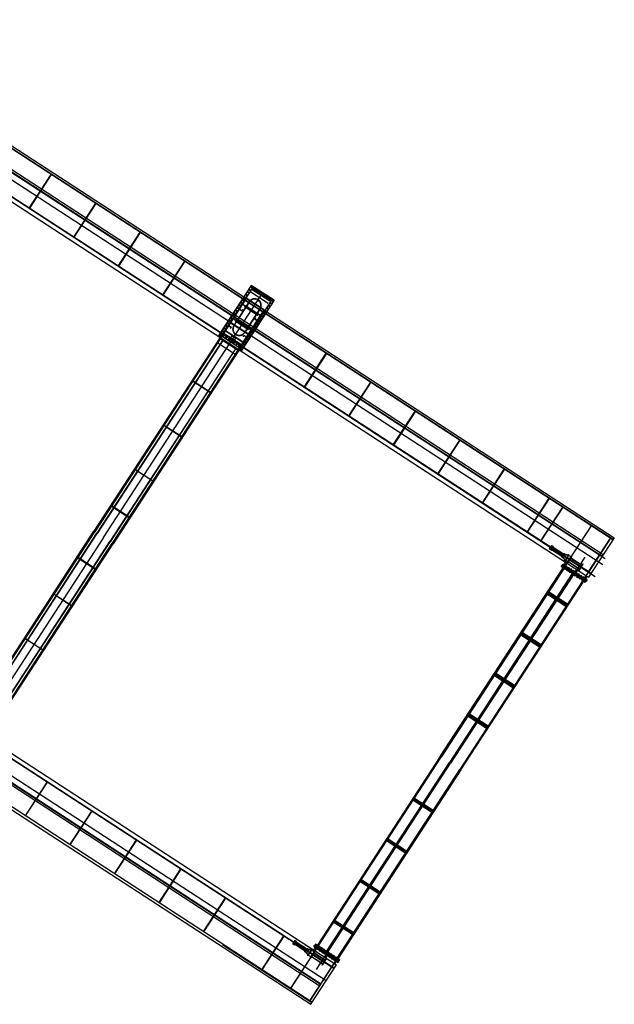
# Model space of a CAD drawing. Extents: x 2599636 to 2605431, y 4255909 to 4259550.
# Drawn here: x 2601069 to 2601090, y 4259200 to 4259235 of the extents above; entities that cross this region are included whole.
import ezdxf

# ---------------------------------------------------------------- set-up
doc = ezdxf.new("R2010")
doc.units = 0
doc.header["$MEASUREMENT"] = 0
doc.layers.add('P - CARROPONTE', color=10, linetype='CONTINUOUS')
doc.layers.add('P - QUOTE', color=2, linetype='CONTINUOUS')

# ---------------------------------------------------------------- blocks, each defined once
blk = doc.blocks.new('rmg')
at = {"layer": 'P - CARROPONTE', "ltscale": 10}
for p, q in [((4061524, -368014, 1595), (4061524, -426620, 1595)), ((4062024, -368014, 1595), (4062024, -426620, 1595)), ((4062234, -426580, 1595), (4062234, -367986, 1595)), ((4044524, -368154, 2586), (4044524, -426444, 1530)), ((4045024, -368154, 2598), (4045024, -424414, 1595)), ((4045024, -368154, 2586), (4045024, -424590, 1595)), ((4061524, -368154, 1595), (4061524, -426444, 1595)), ((4062939, -402975), (4061529, -402975)), ((4062939, -404835), (4061529, -404835)), ((4062939, -406695), (4061529, -406695)), ((4062939, -408555), (4061529, -408555)), ((4045212, -411067), (4053274, -411067)), ((4045212, -411079), (4053274, -411079)), ((4045212, -411171), (4053274, -411171)), ((4048813, -411079), (4048813, -411809)), ((4048818, -411079), (4048818, -411809)), ((4048823, -411079), (4048823, -411809)), ((4050663, -411079), (4050663, -411809)), ((4050668, -411079), (4050668, -411809)), ((4050673, -411079), (4050673, -411809)), ((4052187, -411809), (4052187, -411079)), ((4052188, -411079), (4052188, -411809)), ((4052193, -411809), (4052193, -411079)), ((4052193, -411079), (4052193, -411809)), ((4052198, -411079), (4052198, -411809)), ((4052199, -411809), (4052199, -411079)), ((4061336, -411067), (4053274, -411067)), ((4061336, -411079), (4053274, -411079)), ((4061336, -411171), (4053274, -411171)), ((4054349, -411809), (4054349, -411079)), ((4054350, -411079), (4054350, -411809)), ((4054355, -411809), (4054355, -411079)), ((4054355, -411079), (4054355, -411809)), ((4054360, -411079), (4054360, -411809)), ((4054361, -411809), (4054361, -411079)), ((4055875, -411079), (4055875, -411809)), ((4055880, -411079), (4055880, -411809)), ((4055885, -411079), (4055885, -411809)), ((4057725, -411079), (4057725, -411809)), ((4057730, -411079), (4057730, -411809)), ((4057735, -411079), (4057735, -411809)), ((4059575, -411079), (4059575, -411809)), ((4059580, -411079), (4059580, -411809)), ((4059585, -411079), (4059585, -411809)), ((4061169, -411079), (4061169, -411809)), ((4061174, -411079), (4061174, -411809)), ((4061179, -411079), (4061179, -411809)), ((4061525, -411012), (4061465, -411012)), ((4061525, -411120), (4061465, -411120)), ((4061495, -410982), (4061495, -411042)), ((4061495, -411150), (4061495, -411090)), ((4061582, -411012), (4061642, -411012)), ((4061612, -410982), (4061612, -411042)), ((4061700, -411012), (4061760, -411012)), ((4061730, -411042), (4061730, -410982)), ((4061808, -411012), (4061868, -411012)), ((4061838, -411042), (4061838, -410982)), ((4061916, -411012), (4061976, -411012)), ((4061946, -411042), (4061946, -410982)), ((4062024, -411012), (4062084, -411012)), ((4062054, -411042), (4062054, -410982)), ((4062123, -411012), (4062183, -411012)), ((4062153, -410982), (4062153, -411042)), ((4062231, -411012), (4062291, -411012)), ((4062261, -410982), (4062261, -411042)), ((4062339, -411012), (4062399, -411012)), ((4062369, -410982), (4062369, -411042)), ((4062447, -411012), (4062507, -411012)), ((4062477, -410982), (4062477, -411042)), ((4062555, -411012), (4062615, -411012)), ((4062585, -410982), (4062585, -411042)), ((4062663, -411012), (4062723, -411012)), ((4062693, -410982), (4062693, -411042)), ((4062771, -411012), (4062831, -411012)), ((4062801, -410982), (4062801, -411042)), ((4062879, -411012), (4062939, -411012)), ((4062909, -410982), (4062909, -411042)), ((4062987, -411012), (4063047, -411012)), ((4063017, -410982), (4063017, -411042)), ((4063095, -411012), (4063155, -411012)), ((4063125, -410982), (4063125, -411042)), ((4063203, -411012), (4063263, -411012)), ((4063233, -410982), (4063233, -411042)), ((4063311, -411012), (4063371, -411012)), ((4063341, -410982), (4063341, -411042)), ((4063428, -411012), (4063488, -411012)), ((4063428, -411120), (4063488, -411120)), ((4063458, -410982), (4063458, -411042)), ((4063458, -411150), (4063458, -411090)), ((4053274, -411444), (4043150, -411444)), ((4045212, -411179), (4053274, -411179)), ((4061336, -411179), (4053274, -411179)), ((4053274, -411444), (4063398, -411444)), ((4053274, -411444), (4063398, -411444)), ((4061525, -411228), (4061465, -411228)), ((4061525, -411336), (4061465, -411336)), ((4061525, -411444), (4061465, -411444)), ((4061495, -411258), (4061495, -411198)), ((4061495, -411366), (4061495, -411306)), ((4061495, -411414), (4061495, -411474)), ((4063428, -411228), (4063488, -411228)), ((4063428, -411336), (4063488, -411336)), ((4063428, -411444), (4063488, -411444)), ((4063458, -411258), (4063458, -411198)), ((4063458, -411366), (4063458, -411306)), ((4063458, -411414), (4063458, -411474)), ((4045212, -411709), (4053274, -411709)), ((4045212, -411717), (4053274, -411717)), ((4045212, -411809), (4053274, -411809)), ((4045212, -411821), (4053274, -411821)), ((4061336, -411709), (4053274, -411709)), ((4061336, -411717), (4053274, -411717)), ((4061336, -411809), (4053274, -411809)), ((4061336, -411821), (4053274, -411821)), ((4061525, -411552), (4061465, -411552)), ((4061525, -411660), (4061465, -411660)), ((4061525, -411768), (4061465, -411768)), ((4061495, -411522), (4061495, -411582)), ((4061495, -411738), (4061495, -411798)), ((4061514, -411846), (4061514, -411906)), ((4061622, -411846), (4061622, -411906)), ((4061730, -411846), (4061730, -411906)), ((4061838, -411846), (4061838, -411906)), ((4061946, -411846), (4061946, -411906)), ((4062054, -411846), (4062054, -411906)), ((4062162, -411846), (4062162, -411906)), ((4062270, -411846), (4062270, -411906)), ((4062378, -411846), (4062378, -411906)), ((4062486, -411846), (4062486, -411906)), ((4062594, -411846), (4062594, -411906)), ((4062702, -411846), (4062702, -411906)), ((4062810, -411846), (4062810, -411906)), ((4062918, -411846), (4062918, -411906)), ((4063026, -411846), (4063026, -411906)), ((4063134, -411846), (4063134, -411906)), ((4063242, -411846), (4063242, -411906)), ((4063350, -411846), (4063350, -411906)), ((4063428, -411552), (4063488, -411552)), ((4063428, -411660), (4063488, -411660)), ((4063428, -411768), (4063488, -411768)), ((4063458, -411522), (4063458, -411582)), ((4063458, -411630), (4063458, -411690)), ((4063458, -411738), (4063458, -411798)), ((4063458, -411846), (4063458, -411906)), ((4061484, -411876), (4061544, -411876)), ((4061592, -411876), (4061652, -411876)), ((4061700, -411876), (4061760, -411876)), ((4061808, -411876), (4061868, -411876)), ((4061916, -411876), (4061976, -411876)), ((4062024, -411876), (4062084, -411876)), ((4062132, -411876), (4062192, -411876)), ((4062240, -411876), (4062300, -411876)), ((4062348, -411876), (4062408, -411876)), ((4062456, -411876), (4062516, -411876)), ((4062564, -411876), (4062624, -411876)), ((4062672, -411876), (4062732, -411876)), ((4062780, -411876), (4062840, -411876)), ((4062888, -411876), (4062948, -411876)), ((4062996, -411876), (4063056, -411876)), ((4063104, -411876), (4063164, -411876)), ((4063212, -411876), (4063272, -411876)), ((4063320, -411876), (4063380, -411876)), ((4063428, -411876), (4063488, -411876)), ((4045018, -414463), (4043608, -414463)), ((4043608, -414468), (4045018, -414468)), ((4043608, -414473), (4045018, -414473)), ((4061529, -414463), (4062939, -414463)), ((4062939, -414468), (4061529, -414468)), ((4062939, -414473), (4061529, -414473)), ((4045018, -416323), (4043608, -416323)), ((4043608, -416328), (4045018, -416328)), ((4045018, -416333), (4043608, -416333)), ((4061529, -416323), (4062939, -416323)), ((4062939, -416328), (4061529, -416328)), ((4061529, -416333), (4062939, -416333)), ((4045018, -418183), (4043608, -418183)), ((4043608, -418188), (4045018, -418188)), ((4045018, -418193), (4043608, -418193)), ((4061529, -418183), (4062939, -418183)), ((4062939, -418188), (4061529, -418188)), ((4061529, -418193), (4062939, -418193)), ((4045018, -420043), (4043608, -420043)), ((4043608, -420048), (4045018, -420048)), ((4045018, -420053), (4043608, -420053)), ((4061529, -420043), (4062939, -420043)), ((4062939, -420048), (4061529, -420048)), ((4061529, -420053), (4062939, -420053)), ((4045018, -421903), (4043608, -421903)), ((4043608, -421908), (4045018, -421908)), ((4045018, -421913), (4043608, -421913)), ((4061529, -421903), (4062939, -421903)), ((4062939, -421908), (4061529, -421908)), ((4061529, -421913), (4062939, -421913))]:
    blk.add_line(p, q, dxfattribs=at)
at = {"layer": 'P - CARROPONTE'}
for p, q in [((4043524, -368154, 2598), (4043524, -426444, 1523)), ((4043608, -426444, 1523), (4043608, -368154, 2598)), ((4044234, -426340, 1527), (4044234, -368154, 2604)), ((4044302, -426340, 1527), (4044302, -368154, 2604)), ((4044314, -426340, 1527), (4044314, -368154, 2604)), ((4045018, -424414, 1595), (4045018, -368154, 2598)), ((4045174, -368154, 2598), (4045174, -426444, 1523)), ((4061374, -368154, 1595), (4061374, -426444, 1595)), ((4061529, -426444, 1595), (4061529, -368154, 1595)), ((4062234, -426444, 1595), (4062234, -368258, 1595)), ((4062246, -426444, 1595), (4062246, -368258, 1595)), ((4062314, -426444, 1595), (4062314, -368258, 1595)), ((4062939, -426444, 1595), (4062939, -368154, 1595)), ((4063024, -368154, 1595), (4063024, -426444, 1595)), ((4061519, -405577), (4061519, -381427)), ((4062949, -405577), (4062949, -381427)), ((4061529, -402970), (4062939, -402970)), ((4061529, -402980), (4062939, -402980)), ((4061529, -404830), (4062939, -404830)), ((4061529, -404840), (4062939, -404840)), ((4061517, -424747, 1595), (4061517, -405577)), ((4062951, -424747, 1595), (4062951, -405577)), ((4061529, -406690), (4062939, -406690)), ((4061529, -406700), (4062939, -406700)), ((4061529, -408550), (4062939, -408550)), ((4061529, -408560), (4062939, -408560)), ((4045212, -411044), (4053274, -411044)), ((4061336, -411044), (4053274, -411044)), ((4063450, -411044), (4061336, -411044)), ((4061336, -411844), (4061336, -411044)), ((4061373, -411064), (4063024, -411064)), ((4061373, -411079), (4063024, -411079)), ((4062999, -410964), (4061398, -410964)), ((4061398, -411064), (4061398, -410964)), ((4062999, -410972), (4061398, -410972)), ((4061436, -411898), (4061436, -410989)), ((4061440, -411914), (4061440, -410974)), ((4061440, -410974), (4063024, -410974)), ((4063503, -410966), (4061446, -410966)), ((4061552, -411809), (4061552, -411079)), ((4061567, -411809), (4061567, -411079)), ((4061665, -411809), (4061665, -411079)), ((4061673, -411809), (4061673, -411079)), ((4061849, -411171), (4061877, -411171)), ((4061886, -411083), (4061886, -411162)), ((4061894, -411079), (4061891, -411079)), ((4061894, -411079), (4061894, -411179)), ((4062001, -411809), (4062001, -411079)), ((4062016, -411809), (4062016, -411079)), ((4062173, -411171), (4062144, -411171)), ((4062182, -411083), (4062182, -411162)), ((4062190, -411079), (4062190, -411179)), ((4062190, -411079), (4062190, -411179)), ((4062574, -411079), (4062574, -411179)), ((4062574, -411079), (4062578, -411079)), ((4062574, -411079), (4062574, -411179)), ((4062582, -411083), (4062582, -411162)), ((4062620, -411171), (4062591, -411171)), ((4062773, -411171), (4062744, -411171)), ((4062782, -411083), (4062782, -411162)), ((4062786, -411079), (4062790, -411079)), ((4062790, -411079), (4062790, -411179)), ((4062790, -411079), (4062790, -411179)), ((4062999, -411064), (4062999, -410964)), ((4063024, -410974), (4063028, -410974)), ((4063028, -411914), (4063028, -410974)), ((4063290, -411809), (4063290, -411079)), ((4063298, -411809), (4063298, -411079)), ((4063390, -411809), (4063390, -411079)), ((4063405, -411809), (4063405, -411079)), ((4063430, -411079), (4063430, -411067)), ((4063450, -411844), (4063450, -411044)), ((4063503, -411922), (4063503, -410966)), ((4061469, -411369), (4061649, -411369)), ((4061469, -411369), (4061469, -411519)), ((4061469, -411369), (4061469, -411519)), ((4061649, -411369), (4061649, -411519)), ((4061844, -411175), (4061844, -411179)), ((4061844, -411179), (4061894, -411179)), ((4062983, -411214), (4061989, -411214)), ((4062983, -411224), (4061989, -411224)), ((4062140, -411175), (4062140, -411179)), ((4062190, -411179), (4062140, -411179)), ((4062140, -411224), (4062140, -411179)), ((4062140, -411664), (4062140, -411224)), ((4062180, -411224), (4062180, -411179)), ((4062180, -411664), (4062180, -411224)), ((4062190, -411224), (4062190, -411179)), ((4062190, -411664), (4062190, -411224)), ((4062624, -411179), (4062574, -411179)), ((4062624, -411175), (4062624, -411179)), ((4062740, -411175), (4062740, -411179)), ((4062740, -411224), (4062740, -411175)), ((4062790, -411179), (4062740, -411179)), ((4062740, -411664), (4062740, -411224)), ((4062780, -411224), (4062780, -411179)), ((4062780, -411664), (4062780, -411224)), ((4062790, -411224), (4062790, -411179)), ((4062790, -411664), (4062790, -411224)), ((4045212, -411844), (4053274, -411844)), ((4061336, -411844), (4053274, -411844)), ((4063450, -411844), (4061355, -411844)), ((4061373, -411809), (4063024, -411809)), ((4061373, -411824), (4063024, -411824)), ((4061398, -411824), (4061398, -411924)), ((4061469, -411519), (4061649, -411519)), ((4061844, -411712), (4061844, -411709)), ((4061844, -411709), (4061894, -411709)), ((4061849, -411717), (4061877, -411717)), ((4061886, -411804), (4061886, -411726)), ((4061894, -411809), (4061891, -411809)), ((4061894, -411809), (4061894, -411709)), ((4062983, -411664), (4061989, -411664)), ((4062983, -411674), (4061989, -411674)), ((4062140, -411709), (4062140, -411664)), ((4062140, -411712), (4062140, -411709)), ((4062190, -411709), (4062140, -411709)), ((4062190, -411709), (4062140, -411709)), ((4062173, -411717), (4062144, -411717)), ((4062180, -411709), (4062180, -411664)), ((4062182, -411804), (4062182, -411726)), ((4062190, -411709), (4062190, -411664)), ((4062190, -411809), (4062190, -411709)), ((4062190, -411809), (4062190, -411709)), ((4062624, -411709), (4062574, -411709)), ((4062574, -411809), (4062574, -411709)), ((4062574, -411809), (4062574, -411709)), ((4062574, -411809), (4062578, -411809)), ((4062582, -411804), (4062582, -411726)), ((4062620, -411717), (4062591, -411717)), ((4062624, -411712), (4062624, -411709)), ((4062740, -411709), (4062740, -411664)), ((4062740, -411712), (4062740, -411709)), ((4062790, -411709), (4062740, -411709)), ((4062773, -411717), (4062744, -411717)), ((4062780, -411709), (4062780, -411664)), ((4062782, -411804), (4062782, -411726)), ((4062786, -411809), (4062790, -411809)), ((4062790, -411709), (4062790, -411664)), ((4062790, -411809), (4062790, -411709)), ((4062790, -411809), (4062790, -411709)), ((4062999, -411824), (4062999, -411924)), ((4063430, -411821), (4063430, -411809)), ((4062999, -411916), (4061398, -411916)), ((4062999, -411924), (4061398, -411924)), ((4061440, -411914), (4063024, -411914)), ((4063503, -411922), (4061446, -411922)), ((4063024, -411914), (4063028, -411914)), ((4043596, -422717, 1595), (4043596, -426444, 1060)), ((4045030, -422717, 1595), (4045030, -426444, 1060)), ((4061529, -423777), (4062939, -423777)), ((4062939, -423782), (4061529, -423782)), ((4061529, -423787), (4062939, -423787)), ((4045018, -424343, 1595), (4043608, -424343, 1595)), ((4043608, -424348, 1595), (4045018, -424348, 1595)), ((4045018, -424353, 1595), (4043608, -424353, 1595)), ((4045024, -424620, 1595), (4045024, -425580, 1595)), ((4061524, -424620, 1595), (4061524, -425580, 1595)), ((4061529, -424343, 1595), (4062939, -424343, 1595)), ((4062939, -424348, 1595), (4061529, -424348, 1595)), ((4061529, -424353, 1595), (4062939, -424353, 1595)), ((4043600, -426444, 1595), (4043600, -424747, 1595)), ((4044954, -424809, 1595), (4044954, -424764, 1595)), ((4044954, -424829, 1595), (4044954, -424823, 1595)), ((4045089, -424759, 1595), (4044959, -424759, 1595)), ((4045089, -424814, 1595), (4044959, -424814, 1595)), ((4045089, -424818, 1595), (4044959, -424818, 1595)), ((4045089, -424834, 1595), (4044959, -424834, 1595)), ((4044965, -424818, 1595), (4044965, -424814, 1595)), ((4044974, -425263, 1595), (4044974, -424834, 1595)), ((4045028, -426444, 1595), (4045028, -424747, 1595)), ((4045074, -425263, 1595), (4045074, -424834, 1595)), ((4045083, -424818, 1595), (4045083, -424814, 1595)), ((4045094, -424809, 1595), (4045094, -424764, 1595)), ((4045094, -424829, 1595), (4045094, -424823, 1595)), ((4061454, -424809, 1595), (4061454, -424764, 1595)), ((4061454, -424829, 1595), (4061454, -424823, 1595)), ((4061459, -424759, 1595), (4061589, -424759, 1595)), ((4061459, -424814, 1595), (4061589, -424814, 1595)), ((4061459, -424818, 1595), (4061589, -424818, 1595)), ((4061459, -424834, 1595), (4061589, -424834, 1595)), ((4061465, -424818, 1595), (4061465, -424814, 1595)), ((4061474, -425263, 1595), (4061474, -424834, 1595)), ((4061519, -426444, 1595), (4061519, -424747, 1595)), ((4061574, -425263, 1595), (4061574, -424834, 1595)), ((4061583, -424818, 1595), (4061583, -424814, 1595)), ((4061594, -424809, 1595), (4061594, -424764, 1595)), ((4061594, -424829, 1595), (4061594, -424823, 1595)), ((4062947, -426444, 1595), (4062947, -424747, 1595)), ((4044954, -425273, 1595), (4044964, -425263, 1595)), ((4044954, -425337, 1595), (4044954, -425273, 1595)), ((4045094, -425273, 1595), (4044954, -425273, 1595)), ((4045084, -425263, 1595), (4044964, -425263, 1595)), ((4045024, -425252, 1595), (4045024, -426413, 1595)), ((4045084, -425263, 1595), (4045094, -425273, 1595)), ((4045094, -425337, 1595), (4045094, -425273, 1595)), ((4061464, -425263, 1595), (4061454, -425273, 1595)), ((4061454, -425337, 1595), (4061454, -425273, 1595)), ((4061454, -425273, 1595), (4061594, -425273, 1595)), ((4061464, -425263, 1595), (4061584, -425263, 1595)), ((4061524, -425252, 1595), (4061524, -426413, 1595)), ((4061594, -425273, 1595), (4061584, -425263, 1595)), ((4061594, -425337, 1595), (4061594, -425273, 1595)), ((4045018, -425542, 1595), (4043608, -425542, 1595)), ((4045018, -425550, 1595), (4043608, -425550, 1595)), ((4044889, -425437, 1595), (4044889, -425417, 1595)), ((4044889, -425417, 1595), (4044934, -425417, 1595)), ((4044889, -425437, 1595), (4045159, -425437, 1595)), ((4044894, -425537, 1595), (4044894, -425557, 1595)), ((4045154, -425537, 1595), (4044894, -425537, 1595)), ((4045154, -425557, 1595), (4044894, -425557, 1595)), ((4044906, -425557, 1595), (4044906, -425537, 1595)), ((4044919, -425478, 1595), (4044919, -425388, 1595)), ((4044919, -425578, 1595), (4044919, -425488, 1595)), ((4044932, -425557, 1595), (4044932, -425537, 1595)), ((4044940, -425557, 1595), (4044940, -426021, 1595)), ((4045104, -425337, 1595), (4044944, -425337, 1595)), ((4044944, -425407, 1595), (4044944, -425337, 1595)), ((4044948, -425557, 1595), (4044948, -426021, 1595)), ((4045019, -425557, 1595), (4045019, -426021, 1595)), ((4045279, -425542, 1595), (4045028, -425542, 1595)), ((4045279, -425550, 1595), (4045028, -425550, 1595)), ((4045029, -425557, 1595), (4045029, -426021, 1595)), ((4045100, -425557, 1595), (4045100, -426021, 1595)), ((4045104, -425407, 1595), (4045104, -425337, 1595)), ((4045108, -425557, 1595), (4045108, -426021, 1595)), ((4045159, -425417, 1595), (4045114, -425417, 1595)), ((4045116, -425557, 1595), (4045116, -425537, 1595)), ((4045129, -425478, 1595), (4045129, -425388, 1595)), ((4045129, -425578, 1595), (4045129, -425488, 1595)), ((4045142, -425557, 1595), (4045142, -425537, 1595)), ((4045154, -425537, 1595), (4045154, -425557, 1595)), ((4045159, -425437, 1595), (4045159, -425417, 1595)), ((4045179, -425415, 1595), (4045174, -425415, 1595)), ((4045373, -425481, 1595), (4045241, -425481, 1595)), ((4045373, -425481, 1595), (4045241, -425481, 1595)), ((4045373, -425584, 1595), (4045241, -425584, 1595)), ((4045373, -425584, 1595), (4045241, -425584, 1595)), ((4045279, -425436, 1595), (4045279, -426453, 1595)), ((4045279, -425436, 1595), (4045329, -425436, 1595)), ((4045329, -425465, 1595), (4045279, -425465, 1595)), ((4045379, -425465, 1595), (4045279, -425465, 1595)), ((4045329, -425497, 1595), (4045279, -425497, 1595)), ((4045379, -425497, 1595), (4045279, -425497, 1595)), ((4045329, -425568, 1595), (4045279, -425568, 1595)), ((4045379, -425568, 1595), (4045279, -425568, 1595)), ((4045329, -425600, 1595), (4045279, -425600, 1595)), ((4045379, -425600, 1595), (4045279, -425600, 1595)), ((4045284, -425481, 1595), (4045417, -425481, 1595)), ((4045284, -425481, 1595), (4045417, -425481, 1595)), ((4045284, -425584, 1595), (4045417, -425584, 1595)), ((4045284, -425584, 1595), (4045417, -425584, 1595)), ((4045329, -425436, 1595), (4045329, -426453, 1595)), ((4045379, -425436, 1595), (4045329, -425436, 1595)), ((4045329, -426453, 1595), (4045329, -425436, 1595)), ((4045379, -426453, 1595), (4045379, -425436, 1595)), ((4053274, -425515, 1595), (4045379, -425515, 1595)), ((4045379, -425542, 1595), (4053274, -425542, 1595)), ((4045379, -425550, 1595), (4053274, -425550, 1595)), ((4046370, -426344, 1595), (4046370, -425554, 1595)), ((4046374, -426379, 1595), (4046374, -425519, 1595)), ((4046378, -426344, 1595), (4046378, -425554, 1595)), ((4046408, -425564, 1595), (4046408, -426334, 1595)), ((4046408, -425564, 1595), (4046458, -425564, 1595)), ((4046416, -425564, 1595), (4046416, -426334, 1595)), ((4046458, -425564, 1595), (4046458, -426334, 1595)), ((4048070, -426344, 1595), (4048070, -425554, 1595)), ((4048074, -426379, 1595), (4048074, -425519, 1595)), ((4048078, -426344, 1595), (4048078, -425554, 1595)), ((4048108, -425564, 1595), (4048108, -426334, 1595)), ((4048108, -425564, 1595), (4048158, -425564, 1595)), ((4048116, -425564, 1595), (4048116, -426334, 1595)), ((4048158, -425564, 1595), (4048158, -426334, 1595)), ((4049770, -426340, 1595), (4049770, -425550, 1595)), ((4049774, -426375, 1595), (4049774, -425515, 1595)), ((4049778, -426340, 1595), (4049778, -425550, 1595)), ((4049808, -425560, 1595), (4049808, -426330, 1595)), ((4049808, -425560, 1595), (4049858, -425560, 1595)), ((4049816, -425560, 1595), (4049816, -426330, 1595)), ((4049858, -425560, 1595), (4049858, -426330, 1595)), ((4051470, -426340, 1595), (4051470, -425550, 1595)), ((4051474, -426375, 1595), (4051474, -425515, 1595)), ((4051478, -426340, 1595), (4051478, -425550, 1595)), ((4051508, -425560, 1595), (4051508, -426330, 1595)), ((4051508, -425560, 1595), (4051558, -425560, 1595)), ((4051516, -425560, 1595), (4051516, -426330, 1595)), ((4051558, -425560, 1595), (4051558, -426330, 1595)), ((4053274, -425515, 1595), (4061169, -425515, 1595)), ((4061169, -425542, 1595), (4053274, -425542, 1595)), ((4061169, -425550, 1595), (4053274, -425550, 1595)), ((4054990, -425560, 1595), (4054990, -426330, 1595)), ((4055040, -425560, 1595), (4054990, -425560, 1595)), ((4055032, -425560, 1595), (4055032, -426330, 1595)), ((4055040, -425560, 1595), (4055040, -426330, 1595)), ((4055070, -426340, 1595), (4055070, -425550, 1595)), ((4055074, -426375, 1595), (4055074, -425515, 1595)), ((4055078, -426340, 1595), (4055078, -425550, 1595)), ((4056690, -425560, 1595), (4056690, -426330, 1595)), ((4056740, -425560, 1595), (4056690, -425560, 1595)), ((4056732, -425560, 1595), (4056732, -426330, 1595)), ((4056740, -425560, 1595), (4056740, -426330, 1595)), ((4056770, -426340, 1595), (4056770, -425550, 1595)), ((4056774, -426375, 1595), (4056774, -425515, 1595)), ((4056778, -426340, 1595), (4056778, -425550, 1595)), ((4058390, -425560, 1595), (4058390, -426330, 1595)), ((4058440, -425560, 1595), (4058390, -425560, 1595)), ((4058432, -425560, 1595), (4058432, -426330, 1595)), ((4058440, -425560, 1595), (4058440, -426330, 1595)), ((4058470, -426340, 1595), (4058470, -425550, 1595)), ((4058474, -426375, 1595), (4058474, -425515, 1595)), ((4058478, -426340, 1595), (4058478, -425550, 1595)), ((4060090, -425560, 1595), (4060090, -426330, 1595)), ((4060140, -425560, 1595), (4060090, -425560, 1595)), ((4060132, -425560, 1595), (4060132, -426330, 1595)), ((4060140, -425560, 1595), (4060140, -426330, 1595)), ((4060170, -426340, 1595), (4060170, -425550, 1595)), ((4060174, -426375, 1595), (4060174, -425515, 1595)), ((4060178, -426340, 1595), (4060178, -425550, 1595)), ((4061263, -425481, 1595), (4061131, -425481, 1595)), ((4061263, -425481, 1595), (4061131, -425481, 1595)), ((4061263, -425584, 1595), (4061131, -425584, 1595)), ((4061263, -425584, 1595), (4061131, -425584, 1595)), ((4061169, -425436, 1595), (4061219, -425436, 1595)), ((4061169, -426453, 1595), (4061169, -425436, 1595)), ((4061169, -425465, 1595), (4061269, -425465, 1595)), ((4061169, -425497, 1595), (4061269, -425497, 1595)), ((4061169, -425568, 1595), (4061269, -425568, 1595)), ((4061169, -425600, 1595), (4061269, -425600, 1595)), ((4061174, -425481, 1595), (4061307, -425481, 1595)), ((4061174, -425481, 1595), (4061307, -425481, 1595)), ((4061174, -425584, 1595), (4061307, -425584, 1595)), ((4061174, -425584, 1595), (4061307, -425584, 1595)), ((4061219, -425436, 1595), (4061219, -426453, 1595)), ((4061269, -425436, 1595), (4061219, -425436, 1595)), ((4061219, -426453, 1595), (4061219, -425436, 1595)), ((4061219, -425465, 1595), (4061269, -425465, 1595)), ((4061219, -425497, 1595), (4061269, -425497, 1595)), ((4061219, -425568, 1595), (4061269, -425568, 1595)), ((4061219, -425600, 1595), (4061269, -425600, 1595)), ((4061269, -425436, 1595), (4061269, -426453, 1595)), ((4061269, -425542, 1595), (4061519, -425542, 1595)), ((4061269, -425550, 1595), (4061519, -425550, 1595)), ((4061369, -425415, 1595), (4061374, -425415, 1595)), ((4061389, -425437, 1595), (4061389, -425417, 1595)), ((4061389, -425417, 1595), (4061434, -425417, 1595)), ((4061659, -425437, 1595), (4061389, -425437, 1595)), ((4061394, -425537, 1595), (4061394, -425557, 1595)), ((4061394, -425537, 1595), (4061654, -425537, 1595)), ((4061394, -425557, 1595), (4061654, -425557, 1595)), ((4061406, -425557, 1595), (4061406, -425537, 1595)), ((4061419, -425478, 1595), (4061419, -425388, 1595)), ((4061419, -425578, 1595), (4061419, -425488, 1595)), ((4061432, -425557, 1595), (4061432, -425537, 1595)), ((4061440, -425557, 1595), (4061440, -426021, 1595)), ((4061444, -425337, 1595), (4061604, -425337, 1595)), ((4061444, -425407, 1595), (4061444, -425337, 1595)), ((4061448, -425557, 1595), (4061448, -426021, 1595)), ((4061519, -425557, 1595), (4061519, -426021, 1595)), ((4061529, -425542, 1595), (4062939, -425542, 1595)), ((4061529, -425550, 1595), (4062939, -425550, 1595)), ((4061529, -425557, 1595), (4061529, -426021, 1595)), ((4061600, -425557, 1595), (4061600, -426021, 1595)), ((4061604, -425407, 1595), (4061604, -425337, 1595)), ((4061608, -425557, 1595), (4061608, -426021, 1595)), ((4061659, -425417, 1595), (4061614, -425417, 1595)), ((4061616, -425557, 1595), (4061616, -425537, 1595)), ((4061629, -425478, 1595), (4061629, -425388, 1595)), ((4061629, -425578, 1595), (4061629, -425488, 1595)), ((4061642, -425557, 1595), (4061642, -425537, 1595)), ((4061654, -425537, 1595), (4061654, -425557, 1595)), ((4061659, -425437, 1595), (4061659, -425417, 1595)), ((4044655, -425945, 1595), (4053274, -425945, 1595)), ((4045279, -425944, 1595), (4045174, -425944, 1595)), ((4045279, -425986, 1595), (4045174, -425986, 1595)), ((4045279, -425994, 1595), (4045174, -425994, 1595)), ((4045373, -425687, 1595), (4045241, -425687, 1595)), ((4045373, -425687, 1595), (4045241, -425687, 1595)), ((4045373, -425790, 1595), (4045241, -425790, 1595)), ((4045373, -425790, 1595), (4045241, -425790, 1595)), ((4045373, -425893, 1595), (4045241, -425893, 1595)), ((4045373, -425893, 1595), (4045241, -425893, 1595)), ((4045373, -425996, 1595), (4045241, -425996, 1595)), ((4045373, -425996, 1595), (4045241, -425996, 1595)), ((4045329, -425671, 1595), (4045279, -425671, 1595)), ((4045379, -425671, 1595), (4045279, -425671, 1595)), ((4045329, -425703, 1595), (4045279, -425703, 1595)), ((4045379, -425703, 1595), (4045279, -425703, 1595)), ((4045329, -425774, 1595), (4045279, -425774, 1595)), ((4045379, -425774, 1595), (4045279, -425774, 1595)), ((4045329, -425806, 1595), (4045279, -425806, 1595)), ((4045379, -425806, 1595), (4045279, -425806, 1595)), ((4045329, -425877, 1595), (4045279, -425877, 1595)), ((4045379, -425877, 1595), (4045279, -425877, 1595)), ((4045329, -425909, 1595), (4045279, -425909, 1595)), ((4045379, -425909, 1595), (4045279, -425909, 1595)), ((4045329, -425980, 1595), (4045279, -425980, 1595)), ((4045379, -425980, 1595), (4045279, -425980, 1595)), ((4045284, -425687, 1595), (4045417, -425687, 1595)), ((4045284, -425687, 1595), (4045417, -425687, 1595)), ((4045284, -425790, 1595), (4045417, -425790, 1595)), ((4045284, -425790, 1595), (4045417, -425790, 1595)), ((4045284, -425893, 1595), (4045417, -425893, 1595)), ((4045284, -425893, 1595), (4045417, -425893, 1595)), ((4045284, -425996, 1595), (4045417, -425996, 1595)), ((4045284, -425996, 1595), (4045417, -425996, 1595)), ((4045379, -425896, 1595), (4053274, -425896, 1595)), ((4045379, -425904, 1595), (4053274, -425904, 1595)), ((4045379, -425946, 1595), (4053274, -425946, 1595)), ((4061169, -425896, 1595), (4053274, -425896, 1595)), ((4061169, -425904, 1595), (4053274, -425904, 1595)), ((4061893, -425945, 1595), (4053274, -425945, 1595)), ((4061169, -425946, 1595), (4053274, -425946, 1595)), ((4061263, -425687, 1595), (4061131, -425687, 1595)), ((4061263, -425687, 1595), (4061131, -425687, 1595)), ((4061263, -425790, 1595), (4061131, -425790, 1595)), ((4061263, -425790, 1595), (4061131, -425790, 1595)), ((4061263, -425893, 1595), (4061131, -425893, 1595)), ((4061263, -425893, 1595), (4061131, -425893, 1595)), ((4061263, -425996, 1595), (4061131, -425996, 1595)), ((4061263, -425996, 1595), (4061131, -425996, 1595)), ((4061169, -425671, 1595), (4061269, -425671, 1595)), ((4061169, -425703, 1595), (4061269, -425703, 1595)), ((4061169, -425774, 1595), (4061269, -425774, 1595)), ((4061169, -425806, 1595), (4061269, -425806, 1595)), ((4061169, -425877, 1595), (4061269, -425877, 1595)), ((4061169, -425909, 1595), (4061269, -425909, 1595)), ((4061169, -425980, 1595), (4061269, -425980, 1595)), ((4061174, -425687, 1595), (4061307, -425687, 1595)), ((4061174, -425687, 1595), (4061307, -425687, 1595)), ((4061174, -425790, 1595), (4061307, -425790, 1595)), ((4061174, -425790, 1595), (4061307, -425790, 1595)), ((4061174, -425893, 1595), (4061307, -425893, 1595)), ((4061174, -425893, 1595), (4061307, -425893, 1595)), ((4061174, -425996, 1595), (4061307, -425996, 1595)), ((4061174, -425996, 1595), (4061307, -425996, 1595)), ((4061219, -425671, 1595), (4061269, -425671, 1595)), ((4061219, -425703, 1595), (4061269, -425703, 1595)), ((4061219, -425774, 1595), (4061269, -425774, 1595)), ((4061219, -425806, 1595), (4061269, -425806, 1595)), ((4061219, -425877, 1595), (4061269, -425877, 1595)), ((4061219, -425909, 1595), (4061269, -425909, 1595)), ((4061219, -425980, 1595), (4061269, -425980, 1595)), ((4061269, -425944, 1595), (4061374, -425944, 1595)), ((4061269, -425986, 1595), (4061374, -425986, 1595)), ((4061269, -425994, 1595), (4061374, -425994, 1595)), ((4045018, -426340, 1595), (4043608, -426340, 1595)), ((4045018, -426348, 1595), (4043608, -426348, 1595)), ((4044894, -426021, 1595), (4044894, -426033, 1595)), ((4045154, -426021, 1595), (4044894, -426021, 1595)), ((4045154, -426033, 1595), (4044894, -426033, 1595)), ((4045279, -426340, 1595), (4045028, -426340, 1595)), ((4045279, -426348, 1595), (4045028, -426348, 1595)), ((4045154, -426021, 1595), (4045154, -426033, 1595)), ((4045373, -426099, 1595), (4045241, -426099, 1595)), ((4045373, -426099, 1595), (4045241, -426099, 1595)), ((4045373, -426202, 1595), (4045241, -426202, 1595)), ((4045373, -426202, 1595), (4045241, -426202, 1595)), ((4045373, -426305, 1595), (4045241, -426305, 1595)), ((4045373, -426305, 1595), (4045241, -426305, 1595)), ((4045329, -426012, 1595), (4045279, -426012, 1595)), ((4045379, -426012, 1595), (4045279, -426012, 1595)), ((4045329, -426083, 1595), (4045279, -426083, 1595)), ((4045379, -426083, 1595), (4045279, -426083, 1595)), ((4045329, -426115, 1595), (4045279, -426115, 1595)), ((4045379, -426115, 1595), (4045279, -426115, 1595)), ((4045329, -426186, 1595), (4045279, -426186, 1595)), ((4045379, -426186, 1595), (4045279, -426186, 1595)), ((4045329, -426218, 1595), (4045279, -426218, 1595)), ((4045379, -426218, 1595), (4045279, -426218, 1595)), ((4045329, -426289, 1595), (4045279, -426289, 1595)), ((4045379, -426289, 1595), (4045279, -426289, 1595)), ((4045329, -426321, 1595), (4045279, -426321, 1595)), ((4045379, -426321, 1595), (4045279, -426321, 1595)), ((4045284, -426099, 1595), (4045417, -426099, 1595)), ((4045284, -426099, 1595), (4045417, -426099, 1595)), ((4045284, -426202, 1595), (4045417, -426202, 1595)), ((4045284, -426202, 1595), (4045417, -426202, 1595)), ((4045284, -426305, 1595), (4045417, -426305, 1595)), ((4045284, -426305, 1595), (4045417, -426305, 1595)), ((4045379, -426340, 1595), (4053274, -426340, 1595)), ((4045379, -426348, 1595), (4053274, -426348, 1595)), ((4046408, -426334, 1595), (4046458, -426334, 1595)), ((4048108, -426334, 1595), (4048158, -426334, 1595)), ((4049808, -426330, 1595), (4049858, -426330, 1595)), ((4051508, -426330, 1595), (4051558, -426330, 1595)), ((4061169, -426340, 1595), (4053274, -426340, 1595)), ((4061169, -426348, 1595), (4053274, -426348, 1595)), ((4055040, -426330, 1595), (4054990, -426330, 1595)), ((4056740, -426330, 1595), (4056690, -426330, 1595)), ((4058440, -426330, 1595), (4058390, -426330, 1595)), ((4060140, -426330, 1595), (4060090, -426330, 1595)), ((4061263, -426099, 1595), (4061131, -426099, 1595)), ((4061263, -426099, 1595), (4061131, -426099, 1595)), ((4061263, -426202, 1595), (4061131, -426202, 1595)), ((4061263, -426202, 1595), (4061131, -426202, 1595)), ((4061263, -426305, 1595), (4061131, -426305, 1595)), ((4061263, -426305, 1595), (4061131, -426305, 1595)), ((4061169, -426012, 1595), (4061269, -426012, 1595)), ((4061169, -426083, 1595), (4061269, -426083, 1595)), ((4061169, -426115, 1595), (4061269, -426115, 1595)), ((4061169, -426186, 1595), (4061269, -426186, 1595)), ((4061169, -426218, 1595), (4061269, -426218, 1595)), ((4061169, -426289, 1595), (4061269, -426289, 1595)), ((4061169, -426321, 1595), (4061269, -426321, 1595)), ((4061174, -426099, 1595), (4061307, -426099, 1595)), ((4061174, -426099, 1595), (4061307, -426099, 1595)), ((4061174, -426202, 1595), (4061307, -426202, 1595)), ((4061174, -426202, 1595), (4061307, -426202, 1595)), ((4061174, -426305, 1595), (4061307, -426305, 1595)), ((4061174, -426305, 1595), (4061307, -426305, 1595)), ((4061219, -426012, 1595), (4061269, -426012, 1595)), ((4061219, -426083, 1595), (4061269, -426083, 1595)), ((4061219, -426115, 1595), (4061269, -426115, 1595)), ((4061219, -426186, 1595), (4061269, -426186, 1595)), ((4061219, -426218, 1595), (4061269, -426218, 1595)), ((4061219, -426289, 1595), (4061269, -426289, 1595)), ((4061219, -426321, 1595), (4061269, -426321, 1595)), ((4061269, -426340, 1595), (4061519, -426340, 1595)), ((4061269, -426348, 1595), (4061519, -426348, 1595)), ((4061394, -426021, 1595), (4061394, -426033, 1595)), ((4061394, -426021, 1595), (4061654, -426021, 1595)), ((4061394, -426033, 1595), (4061654, -426033, 1595)), ((4061529, -426340, 1595), (4062939, -426340, 1595)), ((4061529, -426348, 1595), (4062939, -426348, 1595)), ((4061654, -426021, 1595), (4061654, -426033, 1595)), ((4043524, -426444, 1595), (4045174, -426444, 1595)), ((4045174, -426375, 1595), (4045279, -426375, 1595)), ((4045373, -426408, 1595), (4045241, -426408, 1595)), ((4045373, -426408, 1595), (4045241, -426408, 1595)), ((4045329, -426392, 1595), (4045279, -426392, 1595)), ((4045379, -426392, 1595), (4045279, -426392, 1595)), ((4045329, -426424, 1595), (4045279, -426424, 1595)), ((4045379, -426424, 1595), (4045279, -426424, 1595)), ((4045279, -426453, 1595), (4045329, -426453, 1595)), ((4045284, -426408, 1595), (4045417, -426408, 1595)), ((4045284, -426408, 1595), (4045417, -426408, 1595)), ((4045379, -426453, 1595), (4045329, -426453, 1595)), ((4053274, -426375, 1595), (4045379, -426375, 1595)), ((4053274, -426375, 1595), (4061169, -426375, 1595)), ((4061263, -426408, 1595), (4061131, -426408, 1595)), ((4061263, -426408, 1595), (4061131, -426408, 1595)), ((4061169, -426392, 1595), (4061269, -426392, 1595)), ((4061169, -426424, 1595), (4061269, -426424, 1595)), ((4061169, -426453, 1595), (4061219, -426453, 1595)), ((4061174, -426408, 1595), (4061307, -426408, 1595)), ((4061174, -426408, 1595), (4061307, -426408, 1595)), ((4061219, -426392, 1595), (4061269, -426392, 1595)), ((4061219, -426424, 1595), (4061269, -426424, 1595)), ((4061269, -426453, 1595), (4061219, -426453, 1595)), ((4061374, -426375, 1595), (4061269, -426375, 1595)), ((4063024, -426444, 1595), (4061374, -426444, 1595))]:
    blk.add_line(p, q, dxfattribs=at)
for centre in [(4061495, -411012), (4061495, -411120), (4061612, -411012), (4061730, -411012), (4061838, -411012), (4061946, -411012), (4062054, -411012), (4062153, -411012), (4062261, -411012), (4062369, -411012), (4062477, -411012), (4062585, -411012), (4062693, -411012), (4062801, -411012), (4062909, -411012), (4063017, -411012), (4063125, -411012), (4063233, -411012), (4063341, -411012), (4063458, -411012), (4063458, -411120), (4061495, -411228), (4061495, -411336), (4061495, -411444), (4063458, -411228), (4063458, -411336), (4063458, -411444), (4061495, -411552), (4061495, -411660), (4061495, -411768), (4061514, -411876), (4061622, -411876), (4061730, -411876), (4061838, -411876), (4061946, -411876), (4062054, -411876), (4062162, -411876), (4062270, -411876), (4062378, -411876), (4062486, -411876), (4062594, -411876), (4062702, -411876), (4062810, -411876), (4062918, -411876), (4063026, -411876), (4063134, -411876), (4063242, -411876), (4063350, -411876), (4063458, -411552), (4063458, -411660), (4063458, -411768), (4063458, -411876)]:
    blk.add_circle(centre, 16, dxfattribs=at)
for centre, radius, start, end in [((4061340, -410934), 110, 270.1127, 342.9749), ((4061849, -411175), 4.5, 90, 180), ((4061877, -411162), 9, 270, 0), ((4061891, -411083), 4.5, 90, 180), ((4062144, -411175), 4.5, 90, 180), ((4062173, -411162), 9, 270, 0), ((4062186, -411083), 4.5, 90, 180), ((4062578, -411083), 4.5, 0, 90), ((4062591, -411162), 9, 180, 270), ((4062620, -411175), 4.5, 0, 90), ((4062744, -411175), 4.5, 90, 180), ((4062773, -411162), 9, 270, 0), ((4062786, -411083), 4.5, 90, 180), ((4061989, -411444), 230, 90, 270), ((4061989, -411444), 220, 90, 270), ((4062983, -411444), 230, 270, 90), ((4062983, -411444), 220, 270, 90), ((4061341, -411954), 110, 16.9124, 90), ((4061849, -411712), 4.5, 180, 270), ((4061877, -411726), 9, 0, 90), ((4061891, -411804), 4.5, 180, 270), ((4062144, -411712), 4.5, 180, 270), ((4062173, -411726), 9, 0, 90), ((4062186, -411804), 4.5, 180, 270), ((4062578, -411804), 4.5, 270, 0), ((4062591, -411726), 9, 90, 180), ((4062620, -411712), 4.5, 270, 0), ((4062744, -411712), 4.5, 180, 270), ((4062773, -411726), 9, 0, 90), ((4062786, -411804), 4.5, 180, 270), ((4044959, -424764, 1595), 5, 90, 180), ((4044959, -424809, 1595), 5, 180, 270), ((4044959, -424823, 1595), 5, 90, 180), ((4044959, -424829, 1595), 5, 180, 270), ((4045089, -424764, 1595), 5, 0, 90), ((4045089, -424809, 1595), 5, 270, 0), ((4045089, -424823, 1595), 5, 0, 90), ((4045089, -424829, 1595), 5, 270, 0), ((4061459, -424764, 1595), 5, 90, 180), ((4061459, -424809, 1595), 5, 180, 270), ((4061459, -424823, 1595), 5, 90, 180), ((4061459, -424829, 1595), 5, 180, 270), ((4061589, -424764, 1595), 5, 0, 90), ((4061589, -424809, 1595), 5, 270, 0), ((4061589, -424823, 1595), 5, 0, 90), ((4061589, -424829, 1595), 5, 270, 0), ((4044934, -425407, 1595), 10, 270, 0), ((4045114, -425407, 1595), 10, 180, 270), ((4045279, -425415, 1595), 100, 180, 270), ((4061269, -425415, 1595), 100, 270, 0), ((4061434, -425407, 1595), 10, 270, 0), ((4061614, -425407, 1595), 10, 180, 270)]:
    blk.add_arc(centre, radius, start, end, dxfattribs=at)

msp = doc.modelspace()

# ---------------------------------------------------------------- block references
at = {"layer": 'P - QUOTE', "color": 10, "xscale": 0.00100001579954189, "yscale": 0.00100001579954189, "zscale": 0.00100001579954189, "rotation": 56.95163221487563}
msp.add_blockref('rmg', (2598516.513, 4256043.654, 14.079), dxfattribs=at)

doc.saveas('drawing.dxf')
